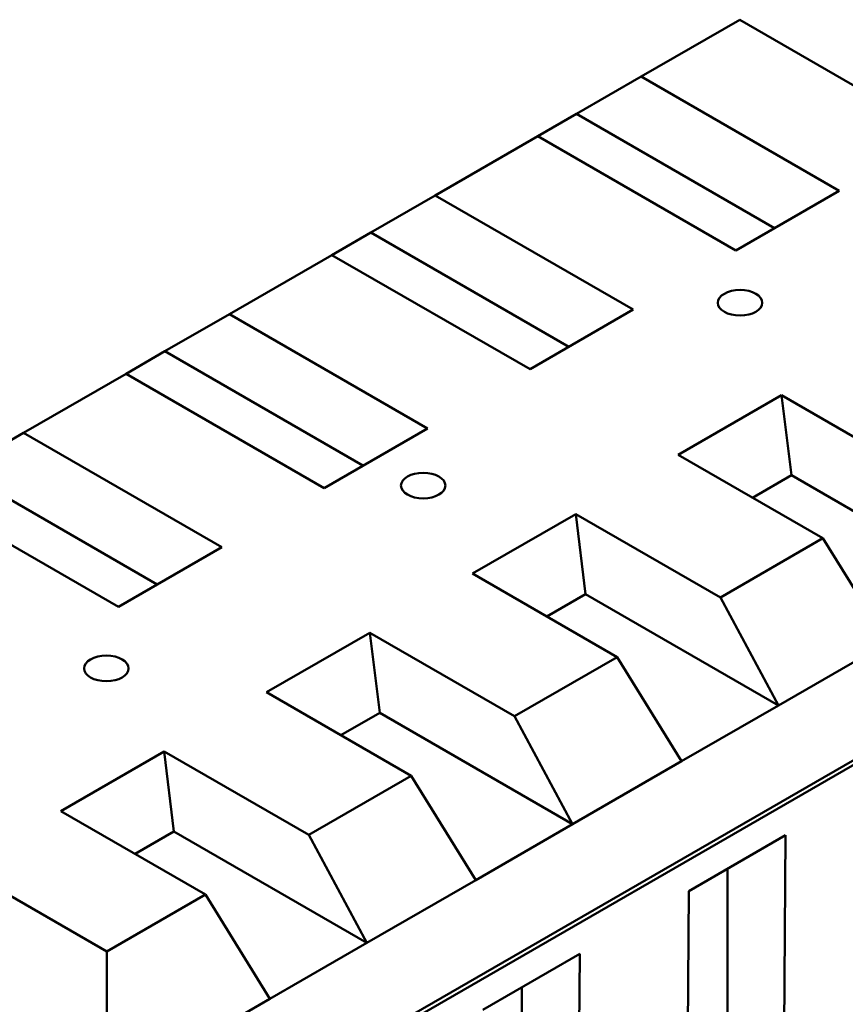
# Model space of a CAD drawing. Units: millimetres. Extents: x -506 to 21888, y -541 to 6295.
# Drawn here: x 6181 to 7296, y 2623 to 3953 of the extents above; entities that cross this region are included whole.
import ezdxf

# ---------------------------------------------------------------- set-up
doc = ezdxf.new("R2010")
doc.units = ezdxf.units.MM
doc.header["$LTSCALE"] = 10
doc.layers.add('Visible (ISO)', color=7, linetype='Continuous', lineweight=50)

msp = doc.modelspace()

# ---------------------------------------------------------------- linework, layer by layer
at = {"layer": 'Visible (ISO)'}
for p, q in [((7153.2, 3953.1), (7020, 3876.2)), ((7816.1, 3570.4), (7153.2, 3953.1)), ((6932.9, 3826), (7020, 3876.2)), ((7020, 3876.2), (7287.5, 3721.8)), ((6880.5, 3795.7), (6932.9, 3826)), ((6932.9, 3826), (7200.4, 3671.5)), ((6880.5, 3795.7), (6742.1, 3715.8)), ((7148, 3641.3), (6880.5, 3795.7)), ((6655, 3665.5), (6742.1, 3715.8)), ((6742.1, 3715.8), (7009.6, 3561.4)), ((7287.5, 3721.8), (7148, 3641.3)), ((6602.6, 3635.2), (6655, 3665.5)), ((6655, 3665.5), (6922.5, 3511.1)), ((6602.6, 3635.2), (6464.2, 3555.3)), ((6870.1, 3480.8), (6602.6, 3635.2)), ((6377.1, 3505.1), (6464.2, 3555.3)), ((6464.2, 3555.3), (6731.7, 3400.9)), ((7009.6, 3561.4), (6870.1, 3480.8)), ((6324.7, 3474.8), (6377.1, 3505.1)), ((6377.1, 3505.1), (6644.6, 3350.7)), ((6324.7, 3474.8), (6186.3, 3394.9)), ((6592.2, 3320.4), (6324.7, 3474.8)), ((7070.3, 3365.2), (7209.8, 3445.8)), ((7209.8, 3445.8), (7405, 3333.1)), ((7223, 3337.6), (7209.8, 3445.8)), ((6135.3, 3365.5), (6186.3, 3394.9)), ((6186.3, 3394.9), (6453.8, 3240.5)), ((6731.7, 3400.9), (6592.2, 3320.4)), ((7265.5, 3252.5), (7070.3, 3365.2)), ((7989.1, 3346.8), (6299.8, 2371.5)), ((8000.4, 3346.8), (6299.8, 2365)), ((7170.6, 3307.3), (7223, 3337.6)), ((7483.4, 3187.3), (7223, 3337.6)), ((6151.4, 3314.5), (6366.7, 3190.2)), ((6792.4, 3204.8), (6931.9, 3285.3)), ((6931.9, 3285.3), (7127.1, 3172.6)), ((6945.1, 3177.1), (6931.9, 3285.3)), ((6314.3, 3159.9), (6129.1, 3266.9)), ((7127.1, 3172.6), (7265.5, 3252.5)), ((7352.6, 3111.7), (7265.5, 3252.5)), ((6453.8, 3240.5), (6314.3, 3159.9)), ((6987.6, 3092.1), (6792.4, 3204.8)), ((6892.7, 3146.9), (6945.1, 3177.1)), ((7205.5, 3026.8), (6945.1, 3177.1)), ((7127.1, 3172.6), (7205.5, 3026.8)), ((6514.5, 3044.4), (6654, 3124.9)), ((6654, 3124.9), (6849.2, 3012.2)), ((6667.2, 3016.7), (6654, 3124.9)), ((7352.6, 3111.7), (7205.5, 3026.8)), ((6849.2, 3012.2), (6987.6, 3092.1)), ((7074.7, 2951.3), (6987.6, 3092.1)), ((6709.7, 2931.6), (6514.5, 3044.4)), ((7205.5, 3026.8), (7074.7, 2951.3)), ((6614.8, 2986.4), (6667.2, 3016.7)), ((6927.6, 2866.4), (6667.2, 3016.7)), ((6849.2, 3012.2), (6927.6, 2866.4)), ((6236.6, 2883.9), (6376.1, 2964.5)), ((6389.3, 2856.3), (6376.1, 2964.5)), ((6376.1, 2964.5), (6571.3, 2851.7)), ((7074.7, 2951.3), (6927.6, 2866.4)), ((6571.3, 2851.7), (6709.7, 2931.6)), ((6796.8, 2790.8), (6709.7, 2931.6)), ((5971.6, 2883.1), (6298.6, 2694.3)), ((6431.8, 2771.2), (6236.6, 2883.9)), ((6927.6, 2866.4), (6796.8, 2790.8)), ((6336.9, 2826), (6389.3, 2856.3)), ((6649.7, 2705.9), (6389.3, 2856.3)), ((6571.3, 2851.7), (6649.7, 2705.9)), ((7084.4, 2775.8), (7215.2, 2851.4)), ((7215.2, 2851.4), (7211.5, 2382.2)), ((7136.7, 2421.1), (7136.7, 2806.1)), ((6796.8, 2790.8), (6649.7, 2705.9)), ((6298.6, 2694.3), (6431.8, 2771.2)), ((6518.9, 2630.4), (6431.8, 2771.2)), ((7081, 2306.9), (7084.4, 2775.8)), ((6649.7, 2705.9), (6518.9, 2630.4)), ((6298.6, 2503.2), (6298.6, 2694.3)), ((6806.5, 2615.4), (6937.3, 2690.9)), ((6937.3, 2690.9), (6933.6, 2221.8)), ((6858.9, 2260.6), (6858.9, 2645.6)), ((6518.9, 2630.4), (6298.6, 2503.2))]:
    msp.add_line(p, q, dxfattribs=at)
for centre in [(7153.7, 3570.7), (6725.9, 3323.7), (6298.1, 3076.7)]:
    msp.add_ellipse(centre, major_axis=(30, 0), ratio=0.57735, dxfattribs=at)

doc.saveas('drawing.dxf')
